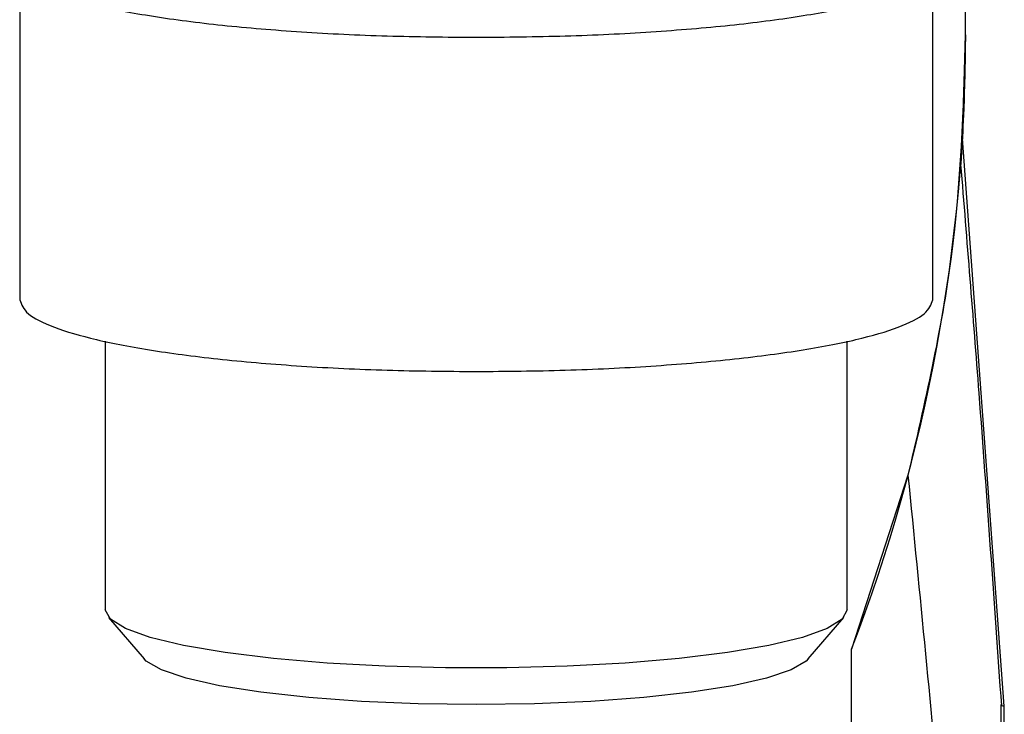
# Model space of a CAD drawing. Units: millimetres. Extents: x 10 to 416, y 10 to 287.
# Drawn here: x 224 to 242, y 184 to 196 of the extents above; entities that cross this region are included whole.
import ezdxf

# ---------------------------------------------------------------- set-up
doc = ezdxf.new("R2010")
doc.units = ezdxf.units.MM

msp = doc.modelspace()

# ---------------------------------------------------------------- linework, layer by layer
at = {"color": 7, "linetype": 'Continuous', "lineweight": 25}
for p, q in [((224.3475, 197.2215), (224.3475, 191.364)), ((240.3475, 191.364), (240.3475, 197.2215)), ((240.9219, 196.0082), (240.9219, 197.0339)), ((240.8756, 194.3419), (240.9219, 196.0082)), ((240.9219, 196.0082), (240.9219, 196.0082)), ((240.8756, 194.3419), (240.8667, 194.1891)), ((241.6002, 184.2428), (240.8667, 194.1891)), ((225.8475, 190.6361), (225.8475, 185.9321)), ((238.8475, 185.9321), (238.8475, 190.6361)), ((239.9118, 188.2894), (238.9219, 185.238)), ((225.9058, 185.7956), (226.5295, 185.0682)), ((238.1656, 185.0682), (238.7893, 185.7956)), ((238.9219, 185.238), (238.9219, 185.2383)), ((238.9219, 166.4712), (238.9219, 185.238)), ((241.5469, 169.9688), (241.5469, 184.2698)), ((241.5469, 169.9688), (241.5469, 184.2478)), ((241.6002, 168.1974), (241.6002, 184.2428))]:
    msp.add_line(p, q, dxfattribs=at)
at = {"color": 7, "linetype": 'Continuous', "lineweight": 25, "flags": 128}
for points in [[(238.8475, 185.9321), (238.7589, 185.7639), (238.4953, 185.6003), (238.0641, 185.4457), (237.4769, 185.3044), (236.7499, 185.1803), (235.9027, 185.0766), (234.9585, 184.9963), (233.9432, 184.9415), (232.8843, 184.9137), (231.8108, 184.9137), (230.7519, 184.9415), (229.7365, 184.9963), (228.7924, 185.0766), (227.9452, 185.1803), (227.2181, 185.3044), (226.6309, 185.4457), (226.1997, 185.6003), (225.9362, 185.7639), (225.8475, 185.9321)], [(238.1656, 185.0682), (238.129, 185.0312), (237.8642, 184.8758), (237.4317, 184.73), (236.8447, 184.5982), (236.1211, 184.4844), (235.2829, 184.3921), (234.3554, 184.3241), (233.367, 184.2825), (232.3475, 184.2685), (231.3281, 184.2825), (230.3396, 184.3241), (229.4122, 184.3921), (228.5739, 184.4844), (227.8503, 184.5982), (227.2634, 184.73), (226.8309, 184.8758), (226.566, 185.0312), (226.5295, 185.0682)]]:
    msp.add_lwpolyline(points, dxfattribs=at)
at = {"color": 7, "linetype": 'Continuous', "lineweight": 25}
for centre, start in [((210.9219, 196.0086), 338.96053), ((210.9219, 196.0082), 355.65653)]:
    msp.add_arc(centre, 30, start, 360, dxfattribs=at)
for points in [[(224.3475, 197.2215), (224.3773, 197.1392), (224.4368, 196.9746), (224.9125, 196.7371), (225.6519, 196.5183), (226.6545, 196.3265), (227.8742, 196.1689), (229.2663, 196.0526), (230.7767, 195.9778), (231.8239, 195.9685), (232.3475, 195.9638)], [(232.3475, 195.9638), (232.8711, 195.9685), (233.9183, 195.9778), (235.4287, 196.0526), (236.8208, 196.1689), (238.0406, 196.3265), (239.0431, 196.5183), (239.7825, 196.7371), (240.2582, 196.9746), (240.3177, 197.1392), (240.3475, 197.2215)], [(240.9219, 196.0083), (240.8792, 194.7054), (240.794, 192.0995), (240.2059, 189.5595), (239.9118, 188.2894)], [(224.3475, 191.364), (224.3773, 191.2816), (224.4368, 191.117), (224.9125, 190.8795), (225.6519, 190.6607), (226.6545, 190.4689), (227.8742, 190.3113), (229.2663, 190.195), (230.7767, 190.1202), (231.8239, 190.1109), (232.3475, 190.1062)], [(232.3475, 190.1062), (232.8711, 190.1109), (233.9183, 190.1202), (235.4287, 190.195), (236.8208, 190.3113), (238.0406, 190.4689), (239.0431, 190.6607), (239.7825, 190.8795), (240.2582, 191.117), (240.3177, 191.2816), (240.3475, 191.364)], [(241.6002, 184.2428), (241.5848, 184.2435), (241.5541, 184.2447), (241.5493, 184.2468), (241.5469, 184.2478)]]:
    msp.add_open_spline(points, degree=3, dxfattribs=at)
for points, knots in [([(240.8667, 194.1891), (240.8614, 194.1064), (240.8534, 193.9784), (240.843, 193.8333), (240.8379, 193.7646), (240.8362, 193.7425), (240.8358, 193.7369), (240.8357, 193.7364), (240.8357, 193.7361)], [0, 0, 0, 0, 0.5003768, 0.7737318, 0.9110169, 0.9592031, 0.9800825, 1, 1, 1, 1]), ([(240.8349, 193.7358), (240.943, 192.3991), (241.1987, 189.2376), (241.4205, 186.0736), (241.5485, 184.2474)], [0, 0, 0, 0, 0.4228192, 1, 1, 1, 1]), ([(239.9118, 188.2894), (240.1178, 186.2037), (240.5439, 181.8884), (241.1021, 175.1901), (241.4308, 170.5764), (241.6002, 168.1974)], [0, 0, 0, 0, 0.3118321, 0.6451511, 1, 1, 1, 1])]:
    msp.add_open_spline(points, degree=3, knots=knots, dxfattribs=at)

doc.saveas('drawing.dxf')
